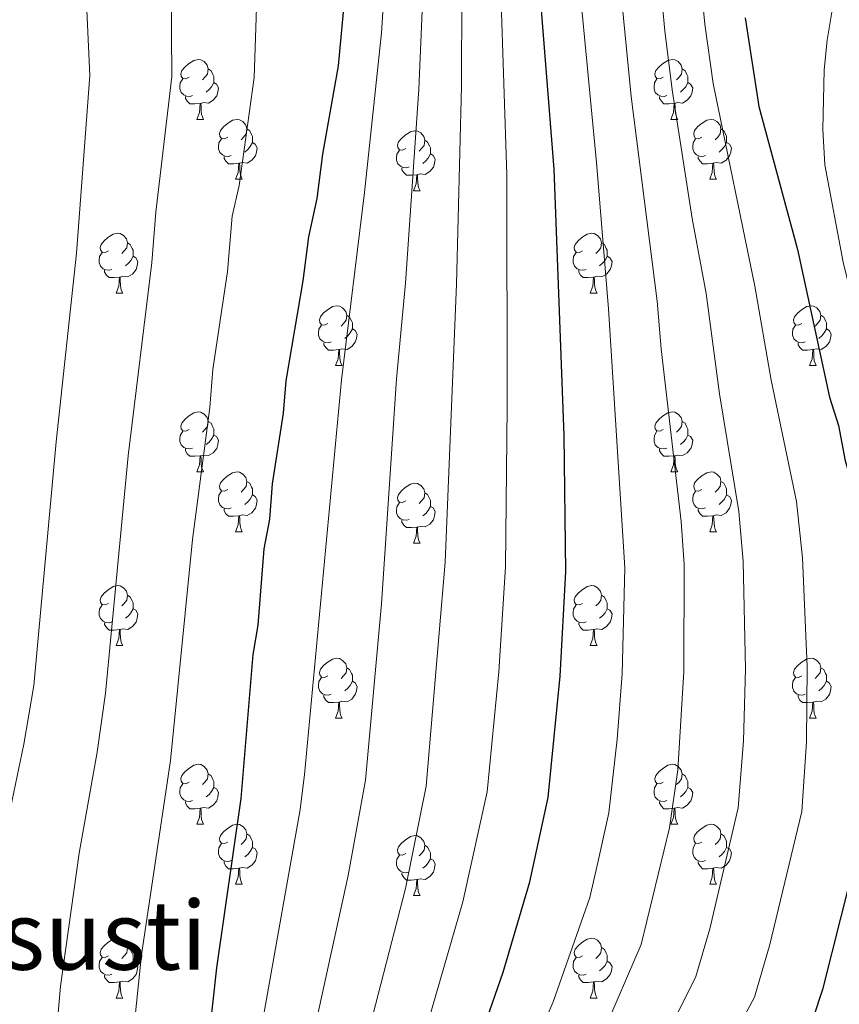
# Model space of a CAD drawing. Extents: x 595906 to 600404, y 765933 to 768967.
# Drawn here: x 597874 to 598012, y 767268 to 767433 of the extents above; entities that cross this region are included whole.
import ezdxf
from ezdxf.enums import TextEntityAlignment as Align

# ---------------------------------------------------------------- set-up
doc = ezdxf.new("R2010")
doc.units = 0
doc.header["$MEASUREMENT"] = 0
for name, color, linetype in [('Nivel 36', 7, 'Continuous'), ('Nivel 4', 7, 'Continuous'), ('Nivel 45', 7, 'Continuous'), ('Nivel 5', 7, 'Continuous'), ('Nivel 61', 7, 'Continuous'), ('Nivel 63', 7, 'Continuous')]:
    doc.layers.add(name, color=color, linetype=linetype)
doc.styles.add('Style-times', font='times.shx', dxfattribs={"bigfont": 'timesbig.shx'})

msp = doc.modelspace()

# ---------------------------------------------------------------- linework, layer by layer
at = {"layer": 'Nivel 36', "color": 92, "linetype": 'Continuous', "lineweight": 0, "flags": 128}
for points in [[(597902.784, 767423.635), (597902.254, 767423.37), (597901.724, 767423.425), (597901.459, 767423.795), (597901.404, 767424.22), (597901.564, 767424.74), (597902.044, 767425.335), (597902.679, 767425.865), (597903.579, 767426.45), (597904.324, 767426.61), (597904.749, 767426.555), (597905.279, 767426.24), (597905.809, 767425.655), (597905.969, 767425.015), (597905.859, 767424.165), (597905.434, 767423.635), (597905.014, 767423.21)], [(597982.111, 767423.635), (597981.581, 767423.37), (597981.051, 767423.425), (597980.786, 767423.795), (597980.731, 767424.22), (597980.891, 767424.74), (597981.371, 767425.335), (597982.006, 767425.865), (597982.906, 767426.45), (597983.651, 767426.61), (597984.076, 767426.555), (597984.606, 767426.24), (597985.136, 767425.655), (597985.296, 767425.015), (597985.186, 767424.165), (597984.761, 767423.635), (597984.341, 767423.21)], [(597905.969, 767425.015), (597906.444, 767424.7), (597906.759, 767424.06), (597906.919, 767423.74), (597906.919, 767423.16), (597906.919, 767422.735), (597906.549, 767422.045), (597906.129, 767421.565), (597905.649, 767421.145)], [(597985.296, 767425.015), (597985.771, 767424.7), (597986.086, 767424.06), (597986.246, 767423.74), (597986.246, 767423.16), (597986.246, 767422.735), (597985.876, 767422.045), (597985.456, 767421.565), (597984.976, 767421.145)], [(597903.369, 767420.555), (597902.944, 767420.395), (597902.359, 767420.455), (597901.884, 767420.665), (597901.459, 767421.09), (597901.244, 767421.675), (597901.244, 767422.095), (597901.299, 767422.68), (597901.724, 767423.37)], [(597906.919, 767422.735), (597907.374, 767422.485), (597907.719, 767421.87), (597907.609, 767421.145), (597907.399, 767420.505), (597906.814, 767419.765), (597906.019, 767419.285), (597905.169, 767419.39), (597904.739, 767419.26)], [(597982.696, 767420.555), (597982.271, 767420.395), (597981.686, 767420.455), (597981.211, 767420.665), (597980.786, 767421.09), (597980.571, 767421.675), (597980.571, 767422.095), (597980.626, 767422.68), (597981.051, 767423.37)], [(597986.246, 767422.735), (597986.701, 767422.485), (597987.046, 767421.87), (597986.936, 767421.145), (597986.726, 767420.505), (597986.141, 767419.765), (597985.346, 767419.285), (597984.496, 767419.39), (597984.066, 767419.26)], [(597904.629, 767419.26), (597903.739, 767419.175), (597902.894, 767419.175), (597902.469, 767419.605), (597902.149, 767420.08), (597902.149, 767420.395)], [(597983.956, 767419.26), (597983.066, 767419.175), (597982.221, 767419.175), (597981.796, 767419.605), (597981.476, 767420.08), (597981.476, 767420.395)], [(597904.084, 767416.575), (597904.519, 767417.735), (597904.629, 767419.26), (597904.739, 767419.26), (597904.774, 767418.675), (597904.809, 767417.99), (597904.879, 767417.375), (597904.994, 767416.975), (597905.209, 767416.575)], [(597983.411, 767416.575), (597983.846, 767417.735), (597983.956, 767419.26), (597984.066, 767419.26), (597984.101, 767418.675), (597984.136, 767417.99), (597984.206, 767417.375), (597984.321, 767416.975), (597984.536, 767416.575)], [(597904.084, 767416.575), (597905.209, 767416.575)], [(597909.259, 767413.6), (597908.729, 767413.335), (597908.199, 767413.39), (597907.934, 767413.76), (597907.879, 767414.185), (597908.039, 767414.705), (597908.519, 767415.3), (597909.154, 767415.83), (597910.054, 767416.415), (597910.799, 767416.575), (597911.224, 767416.52), (597911.754, 767416.205), (597912.284, 767415.62), (597912.444, 767414.98), (597912.334, 767414.13), (597911.909, 767413.6), (597911.489, 767413.175)], [(597983.411, 767416.575), (597984.536, 767416.575)], [(597988.586, 767413.6), (597988.056, 767413.335), (597987.526, 767413.39), (597987.261, 767413.76), (597987.206, 767414.185), (597987.366, 767414.705), (597987.846, 767415.3), (597988.481, 767415.83), (597989.381, 767416.415), (597990.126, 767416.575), (597990.551, 767416.52), (597991.081, 767416.205), (597991.611, 767415.62), (597991.771, 767414.98), (597991.661, 767414.13), (597991.236, 767413.6), (597990.816, 767413.175)], [(597912.444, 767414.98), (597912.919, 767414.665), (597913.234, 767414.025), (597913.394, 767413.705), (597913.394, 767413.125), (597913.394, 767412.7), (597913.024, 767412.01), (597912.604, 767411.53), (597912.124, 767411.11)], [(597939.031, 767411.695), (597938.501, 767411.43), (597937.971, 767411.485), (597937.706, 767411.855), (597937.651, 767412.28), (597937.811, 767412.8), (597938.291, 767413.395), (597938.926, 767413.925), (597939.826, 767414.51), (597940.571, 767414.67), (597940.996, 767414.615), (597941.526, 767414.3), (597942.056, 767413.715), (597942.216, 767413.075), (597942.106, 767412.225), (597941.681, 767411.695), (597941.261, 767411.27)], [(597991.771, 767414.98), (597992.246, 767414.665), (597992.561, 767414.025), (597992.721, 767413.705), (597992.721, 767413.125), (597992.721, 767412.7), (597992.351, 767412.01), (597991.931, 767411.53), (597991.451, 767411.11)], [(597909.844, 767410.52), (597909.419, 767410.36), (597908.834, 767410.42), (597908.359, 767410.63), (597907.934, 767411.055), (597907.719, 767411.64), (597907.719, 767412.06), (597907.774, 767412.645), (597908.199, 767413.335)], [(597913.394, 767412.7), (597913.849, 767412.45), (597914.194, 767411.835), (597914.084, 767411.11), (597913.874, 767410.47), (597913.289, 767409.73), (597912.494, 767409.25), (597911.644, 767409.355), (597911.214, 767409.225)], [(597942.216, 767413.075), (597942.691, 767412.76), (597943.006, 767412.12), (597943.166, 767411.8), (597943.166, 767411.22), (597943.166, 767410.795), (597942.796, 767410.105), (597942.376, 767409.625), (597941.896, 767409.205)], [(597989.171, 767410.52), (597988.746, 767410.36), (597988.161, 767410.42), (597987.686, 767410.63), (597987.261, 767411.055), (597987.046, 767411.64), (597987.046, 767412.06), (597987.101, 767412.645), (597987.526, 767413.335)], [(597992.721, 767412.7), (597993.176, 767412.45), (597993.521, 767411.835), (597993.411, 767411.11), (597993.201, 767410.47), (597992.616, 767409.73), (597991.821, 767409.25), (597990.971, 767409.355), (597990.541, 767409.225)], [(597939.616, 767408.615), (597939.191, 767408.455), (597938.606, 767408.515), (597938.131, 767408.725), (597937.706, 767409.15), (597937.491, 767409.735), (597937.491, 767410.155), (597937.546, 767410.74), (597937.971, 767411.43)], [(597943.166, 767410.795), (597943.621, 767410.545), (597943.966, 767409.93), (597943.856, 767409.205), (597943.646, 767408.565), (597943.061, 767407.825), (597942.266, 767407.345), (597941.416, 767407.45), (597940.986, 767407.32)], [(597911.104, 767409.225), (597910.214, 767409.14), (597909.369, 767409.14), (597908.944, 767409.57), (597908.624, 767410.045), (597908.624, 767410.36)], [(597910.559, 767406.54), (597910.994, 767407.7), (597911.104, 767409.225), (597911.214, 767409.225), (597911.249, 767408.64), (597911.284, 767407.955), (597911.354, 767407.34), (597911.469, 767406.94), (597911.684, 767406.54)], [(597990.431, 767409.225), (597989.541, 767409.14), (597988.696, 767409.14), (597988.271, 767409.57), (597987.951, 767410.045), (597987.951, 767410.36)], [(597989.886, 767406.54), (597990.321, 767407.7), (597990.431, 767409.225), (597990.541, 767409.225), (597990.576, 767408.64), (597990.611, 767407.955), (597990.681, 767407.34), (597990.796, 767406.94), (597991.011, 767406.54)], [(597940.876, 767407.32), (597939.986, 767407.235), (597939.141, 767407.235), (597938.716, 767407.665), (597938.396, 767408.14), (597938.396, 767408.455)], [(597940.331, 767404.635), (597940.766, 767405.795), (597940.876, 767407.32), (597940.986, 767407.32), (597941.021, 767406.735), (597941.056, 767406.05), (597941.126, 767405.435), (597941.241, 767405.035), (597941.456, 767404.635)], [(597910.559, 767406.54), (597911.684, 767406.54)], [(597989.886, 767406.54), (597991.011, 767406.54)], [(597940.331, 767404.635), (597941.456, 767404.635)], [(597889.281, 767394.552), (597888.751, 767394.287), (597888.221, 767394.342), (597887.956, 767394.712), (597887.901, 767395.137), (597888.061, 767395.657), (597888.541, 767396.252), (597889.176, 767396.782), (597890.076, 767397.367), (597890.821, 767397.527), (597891.246, 767397.472), (597891.776, 767397.157), (597892.306, 767396.572), (597892.466, 767395.932), (597892.356, 767395.082), (597891.931, 767394.552), (597891.511, 767394.127)], [(597968.608, 767394.552), (597968.078, 767394.287), (597967.548, 767394.342), (597967.283, 767394.712), (597967.228, 767395.137), (597967.388, 767395.657), (597967.868, 767396.252), (597968.503, 767396.782), (597969.403, 767397.367), (597970.148, 767397.527), (597970.573, 767397.472), (597971.103, 767397.157), (597971.633, 767396.572), (597971.793, 767395.932), (597971.683, 767395.082), (597971.258, 767394.552), (597970.838, 767394.127)], [(597892.466, 767395.932), (597892.941, 767395.617), (597893.256, 767394.977), (597893.416, 767394.657), (597893.416, 767394.077), (597893.416, 767393.652), (597893.046, 767392.962), (597892.626, 767392.482), (597892.146, 767392.062)], [(597971.793, 767395.932), (597972.268, 767395.617), (597972.583, 767394.977), (597972.743, 767394.657), (597972.743, 767394.077), (597972.743, 767393.652), (597972.373, 767392.962), (597971.953, 767392.482), (597971.473, 767392.062)], [(597889.866, 767391.472), (597889.441, 767391.312), (597888.856, 767391.372), (597888.381, 767391.582), (597887.956, 767392.007), (597887.741, 767392.592), (597887.741, 767393.012), (597887.796, 767393.597), (597888.221, 767394.287)], [(597969.193, 767391.472), (597968.768, 767391.312), (597968.183, 767391.372), (597967.708, 767391.582), (597967.283, 767392.007), (597967.068, 767392.592), (597967.068, 767393.012), (597967.123, 767393.597), (597967.548, 767394.287)], [(597893.416, 767393.652), (597893.871, 767393.402), (597894.216, 767392.787), (597894.106, 767392.062), (597893.896, 767391.422), (597893.311, 767390.682), (597892.516, 767390.202), (597891.666, 767390.307), (597891.236, 767390.177)], [(597972.743, 767393.652), (597973.198, 767393.402), (597973.543, 767392.787), (597973.433, 767392.062), (597973.223, 767391.422), (597972.638, 767390.682), (597971.843, 767390.202), (597970.993, 767390.307), (597970.563, 767390.177)], [(597891.126, 767390.177), (597890.236, 767390.092), (597889.391, 767390.092), (597888.966, 767390.522), (597888.646, 767390.997), (597888.646, 767391.312)], [(597970.453, 767390.177), (597969.563, 767390.092), (597968.718, 767390.092), (597968.293, 767390.522), (597967.973, 767390.997), (597967.973, 767391.312)], [(597890.581, 767387.492), (597891.016, 767388.652), (597891.126, 767390.177), (597891.236, 767390.177), (597891.271, 767389.592), (597891.306, 767388.907), (597891.376, 767388.292), (597891.491, 767387.892), (597891.706, 767387.492)], [(597969.908, 767387.492), (597970.343, 767388.652), (597970.453, 767390.177), (597970.563, 767390.177), (597970.598, 767389.592), (597970.633, 767388.907), (597970.703, 767388.292), (597970.818, 767387.892), (597971.033, 767387.492)], [(597890.581, 767387.492), (597891.706, 767387.492)], [(597969.908, 767387.492), (597971.033, 767387.492)], [(597925.972, 767382.412), (597925.442, 767382.147), (597924.912, 767382.202), (597924.647, 767382.572), (597924.592, 767382.997), (597924.752, 767383.517), (597925.232, 767384.112), (597925.867, 767384.642), (597926.767, 767385.227), (597927.512, 767385.387), (597927.937, 767385.332), (597928.467, 767385.017), (597928.997, 767384.432), (597929.157, 767383.792), (597929.047, 767382.942), (597928.622, 767382.412), (597928.202, 767381.987)], [(598005.299, 767382.412), (598004.769, 767382.147), (598004.239, 767382.202), (598003.974, 767382.572), (598003.919, 767382.997), (598004.079, 767383.517), (598004.559, 767384.112), (598005.194, 767384.642), (598006.094, 767385.227), (598006.839, 767385.387), (598007.264, 767385.332), (598007.794, 767385.017), (598008.324, 767384.432), (598008.484, 767383.792), (598008.374, 767382.942), (598007.949, 767382.412), (598007.529, 767381.987)], [(597929.157, 767383.792), (597929.632, 767383.477), (597929.947, 767382.837), (597930.107, 767382.517), (597930.107, 767381.937), (597930.107, 767381.512), (597929.737, 767380.822), (597929.317, 767380.342), (597928.837, 767379.922)], [(598008.484, 767383.792), (598008.959, 767383.477), (598009.274, 767382.837), (598009.434, 767382.517), (598009.434, 767381.937), (598009.434, 767381.512), (598009.064, 767380.822), (598008.644, 767380.342), (598008.164, 767379.922)], [(597926.557, 767379.332), (597926.132, 767379.172), (597925.547, 767379.232), (597925.072, 767379.442), (597924.647, 767379.867), (597924.432, 767380.452), (597924.432, 767380.872), (597924.487, 767381.457), (597924.912, 767382.147)], [(597930.107, 767381.512), (597930.562, 767381.262), (597930.907, 767380.647), (597930.797, 767379.922), (597930.587, 767379.282), (597930.002, 767378.542), (597929.207, 767378.062), (597928.357, 767378.167), (597927.927, 767378.037)], [(598005.884, 767379.332), (598005.459, 767379.172), (598004.874, 767379.232), (598004.399, 767379.442), (598003.974, 767379.867), (598003.759, 767380.452), (598003.759, 767380.872), (598003.814, 767381.457), (598004.239, 767382.147)], [(598009.434, 767381.512), (598009.889, 767381.262), (598010.234, 767380.647), (598010.124, 767379.922), (598009.914, 767379.282), (598009.329, 767378.542), (598008.534, 767378.062), (598007.684, 767378.167), (598007.254, 767378.037)], [(597927.817, 767378.037), (597926.927, 767377.952), (597926.082, 767377.952), (597925.657, 767378.382), (597925.337, 767378.857), (597925.337, 767379.172)], [(597927.272, 767375.352), (597927.707, 767376.512), (597927.817, 767378.037), (597927.927, 767378.037), (597927.962, 767377.452), (597927.997, 767376.767), (597928.067, 767376.152), (597928.182, 767375.752), (597928.397, 767375.352)], [(598007.144, 767378.037), (598006.254, 767377.952), (598005.409, 767377.952), (598004.984, 767378.382), (598004.664, 767378.857), (598004.664, 767379.172)], [(598006.599, 767375.352), (598007.034, 767376.512), (598007.144, 767378.037), (598007.254, 767378.037), (598007.289, 767377.452), (598007.324, 767376.767), (598007.394, 767376.152), (598007.509, 767375.752), (598007.724, 767375.352)], [(597927.272, 767375.352), (597928.397, 767375.352)], [(598006.599, 767375.352), (598007.724, 767375.352)], [(597902.784, 767364.643), (597902.254, 767364.378), (597901.724, 767364.433), (597901.459, 767364.803), (597901.404, 767365.228), (597901.564, 767365.748), (597902.044, 767366.343), (597902.679, 767366.873), (597903.579, 767367.458), (597904.324, 767367.618), (597904.749, 767367.563), (597905.279, 767367.248), (597905.809, 767366.663), (597905.969, 767366.023), (597905.859, 767365.173), (597905.434, 767364.643), (597905.014, 767364.218)], [(597905.969, 767366.023), (597906.444, 767365.708), (597906.759, 767365.068), (597906.919, 767364.748), (597906.919, 767364.168), (597906.919, 767363.743), (597906.549, 767363.053), (597906.129, 767362.573), (597905.649, 767362.153)], [(597982.111, 767364.643), (597981.581, 767364.378), (597981.051, 767364.433), (597980.786, 767364.803), (597980.731, 767365.228), (597980.891, 767365.748), (597981.371, 767366.343), (597982.006, 767366.873), (597982.906, 767367.458), (597983.651, 767367.618), (597984.076, 767367.563), (597984.606, 767367.248), (597985.136, 767366.663), (597985.296, 767366.023), (597985.186, 767365.173), (597984.761, 767364.643), (597984.341, 767364.218)], [(597985.296, 767366.023), (597985.771, 767365.708), (597986.086, 767365.068), (597986.246, 767364.748), (597986.246, 767364.168), (597986.246, 767363.743), (597985.876, 767363.053), (597985.456, 767362.573), (597984.976, 767362.153)], [(597903.369, 767361.563), (597902.944, 767361.403), (597902.359, 767361.463), (597901.884, 767361.673), (597901.459, 767362.098), (597901.244, 767362.683), (597901.244, 767363.103), (597901.299, 767363.688), (597901.724, 767364.378)], [(597982.696, 767361.563), (597982.271, 767361.403), (597981.686, 767361.463), (597981.211, 767361.673), (597980.786, 767362.098), (597980.571, 767362.683), (597980.571, 767363.103), (597980.626, 767363.688), (597981.051, 767364.378)], [(597906.919, 767363.743), (597907.374, 767363.493), (597907.719, 767362.878), (597907.609, 767362.153), (597907.399, 767361.513), (597906.814, 767360.773), (597906.019, 767360.293), (597905.169, 767360.398), (597904.739, 767360.268)], [(597986.246, 767363.743), (597986.701, 767363.493), (597987.046, 767362.878), (597986.936, 767362.153), (597986.726, 767361.513), (597986.141, 767360.773), (597985.346, 767360.293), (597984.496, 767360.398), (597984.066, 767360.268)], [(597904.629, 767360.268), (597903.739, 767360.183), (597902.894, 767360.183), (597902.469, 767360.613), (597902.149, 767361.088), (597902.149, 767361.403)], [(597983.956, 767360.268), (597983.066, 767360.183), (597982.221, 767360.183), (597981.796, 767360.613), (597981.476, 767361.088), (597981.476, 767361.403)], [(597904.084, 767357.583), (597904.519, 767358.743), (597904.629, 767360.268), (597904.739, 767360.268), (597904.774, 767359.683), (597904.809, 767358.998), (597904.879, 767358.383), (597904.994, 767357.983), (597905.209, 767357.583)], [(597983.411, 767357.583), (597983.846, 767358.743), (597983.956, 767360.268), (597984.066, 767360.268), (597984.101, 767359.683), (597984.136, 767358.998), (597984.206, 767358.383), (597984.321, 767357.983), (597984.536, 767357.583)], [(597904.084, 767357.583), (597905.209, 767357.583)], [(597909.259, 767354.608), (597908.729, 767354.343), (597908.199, 767354.398), (597907.934, 767354.768), (597907.879, 767355.193), (597908.039, 767355.713), (597908.519, 767356.308), (597909.154, 767356.838), (597910.054, 767357.423), (597910.799, 767357.583), (597911.224, 767357.528), (597911.754, 767357.213), (597912.284, 767356.628), (597912.444, 767355.988), (597912.334, 767355.138), (597911.909, 767354.608), (597911.489, 767354.183)], [(597983.411, 767357.583), (597984.536, 767357.583)], [(597988.586, 767354.608), (597988.056, 767354.343), (597987.526, 767354.398), (597987.261, 767354.768), (597987.206, 767355.193), (597987.366, 767355.713), (597987.846, 767356.308), (597988.481, 767356.838), (597989.381, 767357.423), (597990.126, 767357.583), (597990.551, 767357.528), (597991.081, 767357.213), (597991.611, 767356.628), (597991.771, 767355.988), (597991.661, 767355.138), (597991.236, 767354.608), (597990.816, 767354.183)], [(597912.444, 767355.988), (597912.919, 767355.673), (597913.234, 767355.033), (597913.394, 767354.713), (597913.394, 767354.133), (597913.394, 767353.708), (597913.024, 767353.018), (597912.604, 767352.538), (597912.124, 767352.118)], [(597939.031, 767352.703), (597938.501, 767352.438), (597937.971, 767352.493), (597937.706, 767352.863), (597937.651, 767353.288), (597937.811, 767353.808), (597938.291, 767354.403), (597938.926, 767354.933), (597939.826, 767355.518), (597940.571, 767355.678), (597940.996, 767355.623), (597941.526, 767355.308), (597942.056, 767354.723), (597942.216, 767354.083), (597942.106, 767353.233), (597941.681, 767352.703), (597941.261, 767352.278)], [(597991.771, 767355.988), (597992.246, 767355.673), (597992.561, 767355.033), (597992.721, 767354.713), (597992.721, 767354.133), (597992.721, 767353.708), (597992.351, 767353.018), (597991.931, 767352.538), (597991.451, 767352.118)], [(597909.844, 767351.528), (597909.419, 767351.368), (597908.834, 767351.428), (597908.359, 767351.638), (597907.934, 767352.063), (597907.719, 767352.648), (597907.719, 767353.068), (597907.774, 767353.653), (597908.199, 767354.343)], [(597913.394, 767353.708), (597913.849, 767353.458), (597914.194, 767352.843), (597914.084, 767352.118), (597913.874, 767351.478), (597913.289, 767350.738), (597912.494, 767350.258), (597911.644, 767350.363), (597911.214, 767350.233)], [(597942.216, 767354.083), (597942.691, 767353.768), (597943.006, 767353.128), (597943.166, 767352.808), (597943.166, 767352.228), (597943.166, 767351.803), (597942.796, 767351.113), (597942.376, 767350.633), (597941.896, 767350.213)], [(597989.171, 767351.528), (597988.746, 767351.368), (597988.161, 767351.428), (597987.686, 767351.638), (597987.261, 767352.063), (597987.046, 767352.648), (597987.046, 767353.068), (597987.101, 767353.653), (597987.526, 767354.343)], [(597992.721, 767353.708), (597993.176, 767353.458), (597993.521, 767352.843), (597993.411, 767352.118), (597993.201, 767351.478), (597992.616, 767350.738), (597991.821, 767350.258), (597990.971, 767350.363), (597990.541, 767350.233)], [(597911.104, 767350.233), (597910.214, 767350.148), (597909.369, 767350.148), (597908.944, 767350.578), (597908.624, 767351.053), (597908.624, 767351.368)], [(597939.616, 767349.623), (597939.191, 767349.463), (597938.606, 767349.523), (597938.131, 767349.733), (597937.706, 767350.158), (597937.491, 767350.743), (597937.491, 767351.163), (597937.546, 767351.748), (597937.971, 767352.438)], [(597943.166, 767351.803), (597943.621, 767351.553), (597943.966, 767350.938), (597943.856, 767350.213), (597943.646, 767349.573), (597943.061, 767348.833), (597942.266, 767348.353), (597941.416, 767348.458), (597940.986, 767348.328)], [(597990.431, 767350.233), (597989.541, 767350.148), (597988.696, 767350.148), (597988.271, 767350.578), (597987.951, 767351.053), (597987.951, 767351.368)], [(597910.559, 767347.548), (597910.994, 767348.708), (597911.104, 767350.233), (597911.214, 767350.233), (597911.249, 767349.648), (597911.284, 767348.963), (597911.354, 767348.348), (597911.469, 767347.948), (597911.684, 767347.548)], [(597989.886, 767347.548), (597990.321, 767348.708), (597990.431, 767350.233), (597990.541, 767350.233), (597990.576, 767349.648), (597990.611, 767348.963), (597990.681, 767348.348), (597990.796, 767347.948), (597991.011, 767347.548)], [(597940.876, 767348.328), (597939.986, 767348.243), (597939.141, 767348.243), (597938.716, 767348.673), (597938.396, 767349.148), (597938.396, 767349.463)], [(597940.331, 767345.643), (597940.766, 767346.803), (597940.876, 767348.328), (597940.986, 767348.328), (597941.021, 767347.743), (597941.056, 767347.058), (597941.126, 767346.443), (597941.241, 767346.043), (597941.456, 767345.643)], [(597910.559, 767347.548), (597911.684, 767347.548)], [(597989.886, 767347.548), (597991.011, 767347.548)], [(597940.331, 767345.643), (597941.456, 767345.643)], [(597889.281, 767335.56), (597888.751, 767335.295), (597888.221, 767335.35), (597887.956, 767335.72), (597887.901, 767336.145), (597888.061, 767336.665), (597888.541, 767337.26), (597889.176, 767337.79), (597890.076, 767338.375), (597890.821, 767338.535), (597891.246, 767338.48), (597891.776, 767338.165), (597892.306, 767337.58), (597892.466, 767336.94), (597892.356, 767336.09), (597891.931, 767335.56), (597891.511, 767335.135)], [(597968.608, 767335.56), (597968.078, 767335.295), (597967.548, 767335.35), (597967.283, 767335.72), (597967.228, 767336.145), (597967.388, 767336.665), (597967.868, 767337.26), (597968.503, 767337.79), (597969.403, 767338.375), (597970.148, 767338.535), (597970.573, 767338.48), (597971.103, 767338.165), (597971.633, 767337.58), (597971.793, 767336.94), (597971.683, 767336.09), (597971.258, 767335.56), (597970.838, 767335.135)], [(597892.466, 767336.94), (597892.941, 767336.625), (597893.256, 767335.985), (597893.416, 767335.665), (597893.416, 767335.085), (597893.416, 767334.66), (597893.046, 767333.97), (597892.626, 767333.49), (597892.146, 767333.07)], [(597971.793, 767336.94), (597972.268, 767336.625), (597972.583, 767335.985), (597972.743, 767335.665), (597972.743, 767335.085), (597972.743, 767334.66), (597972.373, 767333.97), (597971.953, 767333.49), (597971.473, 767333.07)], [(597889.866, 767332.48), (597889.441, 767332.32), (597888.856, 767332.38), (597888.381, 767332.59), (597887.956, 767333.015), (597887.741, 767333.6), (597887.741, 767334.02), (597887.796, 767334.605), (597888.221, 767335.295)], [(597969.193, 767332.48), (597968.768, 767332.32), (597968.183, 767332.38), (597967.708, 767332.59), (597967.283, 767333.015), (597967.068, 767333.6), (597967.068, 767334.02), (597967.123, 767334.605), (597967.548, 767335.295)], [(597893.416, 767334.66), (597893.871, 767334.41), (597894.216, 767333.795), (597894.106, 767333.07), (597893.896, 767332.43), (597893.311, 767331.69), (597892.516, 767331.21), (597891.666, 767331.315), (597891.236, 767331.185)], [(597972.743, 767334.66), (597973.198, 767334.41), (597973.543, 767333.795), (597973.433, 767333.07), (597973.223, 767332.43), (597972.638, 767331.69), (597971.843, 767331.21), (597970.993, 767331.315), (597970.563, 767331.185)], [(597891.126, 767331.185), (597890.236, 767331.1), (597889.391, 767331.1), (597888.966, 767331.53), (597888.646, 767332.005), (597888.646, 767332.32)], [(597970.453, 767331.185), (597969.563, 767331.1), (597968.718, 767331.1), (597968.293, 767331.53), (597967.973, 767332.005), (597967.973, 767332.32)], [(597890.581, 767328.5), (597891.016, 767329.66), (597891.126, 767331.185), (597891.236, 767331.185), (597891.271, 767330.6), (597891.306, 767329.915), (597891.376, 767329.3), (597891.491, 767328.9), (597891.706, 767328.5)], [(597969.908, 767328.5), (597970.343, 767329.66), (597970.453, 767331.185), (597970.563, 767331.185), (597970.598, 767330.6), (597970.633, 767329.915), (597970.703, 767329.3), (597970.818, 767328.9), (597971.033, 767328.5)], [(597890.581, 767328.5), (597891.706, 767328.5)], [(597969.908, 767328.5), (597971.033, 767328.5)], [(597925.972, 767323.42), (597925.442, 767323.155), (597924.912, 767323.21), (597924.647, 767323.58), (597924.592, 767324.005), (597924.752, 767324.525), (597925.232, 767325.12), (597925.867, 767325.65), (597926.767, 767326.235), (597927.512, 767326.395), (597927.937, 767326.34), (597928.467, 767326.025), (597928.997, 767325.44), (597929.157, 767324.8), (597929.047, 767323.95), (597928.622, 767323.42), (597928.202, 767322.995)], [(598005.299, 767323.42), (598004.769, 767323.155), (598004.239, 767323.21), (598003.974, 767323.58), (598003.919, 767324.005), (598004.079, 767324.525), (598004.559, 767325.12), (598005.194, 767325.65), (598006.094, 767326.235), (598006.839, 767326.395), (598007.264, 767326.34), (598007.794, 767326.025), (598008.324, 767325.44), (598008.484, 767324.8), (598008.374, 767323.95), (598007.949, 767323.42), (598007.529, 767322.995)], [(597929.157, 767324.8), (597929.632, 767324.485), (597929.947, 767323.845), (597930.107, 767323.525), (597930.107, 767322.945), (597930.107, 767322.52), (597929.737, 767321.83), (597929.317, 767321.35), (597928.837, 767320.93)], [(598008.484, 767324.8), (598008.959, 767324.485), (598009.274, 767323.845), (598009.434, 767323.525), (598009.434, 767322.945), (598009.434, 767322.52), (598009.064, 767321.83), (598008.644, 767321.35), (598008.164, 767320.93)], [(597926.557, 767320.34), (597926.132, 767320.18), (597925.547, 767320.24), (597925.072, 767320.45), (597924.647, 767320.875), (597924.432, 767321.46), (597924.432, 767321.88), (597924.487, 767322.465), (597924.912, 767323.155)], [(597930.107, 767322.52), (597930.562, 767322.27), (597930.907, 767321.655), (597930.797, 767320.93), (597930.587, 767320.29), (597930.002, 767319.55), (597929.207, 767319.07), (597928.357, 767319.175), (597927.927, 767319.045)], [(598005.884, 767320.34), (598005.459, 767320.18), (598004.874, 767320.24), (598004.399, 767320.45), (598003.974, 767320.875), (598003.759, 767321.46), (598003.759, 767321.88), (598003.814, 767322.465), (598004.239, 767323.155)], [(598009.434, 767322.52), (598009.889, 767322.27), (598010.234, 767321.655), (598010.124, 767320.93), (598009.914, 767320.29), (598009.329, 767319.55), (598008.534, 767319.07), (598007.684, 767319.175), (598007.254, 767319.045)], [(597927.817, 767319.045), (597926.927, 767318.96), (597926.082, 767318.96), (597925.657, 767319.39), (597925.337, 767319.865), (597925.337, 767320.18)], [(598007.144, 767319.045), (598006.254, 767318.96), (598005.409, 767318.96), (598004.984, 767319.39), (598004.664, 767319.865), (598004.664, 767320.18)], [(597927.272, 767316.36), (597927.707, 767317.52), (597927.817, 767319.045), (597927.927, 767319.045), (597927.962, 767318.46), (597927.997, 767317.775), (597928.067, 767317.16), (597928.182, 767316.76), (597928.397, 767316.36)], [(598006.599, 767316.36), (598007.034, 767317.52), (598007.144, 767319.045), (598007.254, 767319.045), (598007.289, 767318.46), (598007.324, 767317.775), (598007.394, 767317.16), (598007.509, 767316.76), (598007.724, 767316.36)], [(597927.272, 767316.36), (597928.397, 767316.36)], [(598006.599, 767316.36), (598007.724, 767316.36)], [(597902.784, 767305.651), (597902.254, 767305.386), (597901.724, 767305.441), (597901.459, 767305.811), (597901.404, 767306.236), (597901.564, 767306.756), (597902.044, 767307.351), (597902.679, 767307.881), (597903.579, 767308.466), (597904.324, 767308.626), (597904.749, 767308.571), (597905.279, 767308.256), (597905.809, 767307.671), (597905.969, 767307.031), (597905.859, 767306.181), (597905.434, 767305.651), (597905.014, 767305.226)], [(597982.111, 767305.651), (597981.581, 767305.386), (597981.051, 767305.441), (597980.786, 767305.811), (597980.731, 767306.236), (597980.891, 767306.756), (597981.371, 767307.351), (597982.006, 767307.881), (597982.906, 767308.466), (597983.651, 767308.626), (597984.076, 767308.571), (597984.606, 767308.256), (597985.136, 767307.671), (597985.296, 767307.031), (597985.186, 767306.181), (597984.761, 767305.651), (597984.341, 767305.226)], [(597905.969, 767307.031), (597906.444, 767306.716), (597906.759, 767306.076), (597906.919, 767305.756), (597906.919, 767305.176), (597906.919, 767304.751), (597906.549, 767304.061), (597906.129, 767303.581), (597905.649, 767303.161)], [(597985.296, 767307.031), (597985.771, 767306.716), (597986.086, 767306.076), (597986.246, 767305.756), (597986.246, 767305.176), (597986.246, 767304.751), (597985.876, 767304.061), (597985.456, 767303.581), (597984.976, 767303.161)], [(597903.369, 767302.571), (597902.944, 767302.411), (597902.359, 767302.471), (597901.884, 767302.681), (597901.459, 767303.106), (597901.244, 767303.691), (597901.244, 767304.111), (597901.299, 767304.696), (597901.724, 767305.386)], [(597982.696, 767302.571), (597982.271, 767302.411), (597981.686, 767302.471), (597981.211, 767302.681), (597980.786, 767303.106), (597980.571, 767303.691), (597980.571, 767304.111), (597980.626, 767304.696), (597981.051, 767305.386)], [(597906.919, 767304.751), (597907.374, 767304.501), (597907.719, 767303.886), (597907.609, 767303.161), (597907.399, 767302.521), (597906.814, 767301.781), (597906.019, 767301.301), (597905.169, 767301.406), (597904.739, 767301.276)], [(597986.246, 767304.751), (597986.701, 767304.501), (597987.046, 767303.886), (597986.936, 767303.161), (597986.726, 767302.521), (597986.141, 767301.781), (597985.346, 767301.301), (597984.496, 767301.406), (597984.066, 767301.276)], [(597904.629, 767301.276), (597903.739, 767301.191), (597902.894, 767301.191), (597902.469, 767301.621), (597902.149, 767302.096), (597902.149, 767302.411)], [(597983.956, 767301.276), (597983.066, 767301.191), (597982.221, 767301.191), (597981.796, 767301.621), (597981.476, 767302.096), (597981.476, 767302.411)], [(597904.084, 767298.591), (597904.519, 767299.751), (597904.629, 767301.276), (597904.739, 767301.276), (597904.774, 767300.691), (597904.809, 767300.006), (597904.879, 767299.391), (597904.994, 767298.991), (597905.209, 767298.591)], [(597983.411, 767298.591), (597983.846, 767299.751), (597983.956, 767301.276), (597984.066, 767301.276), (597984.101, 767300.691), (597984.136, 767300.006), (597984.206, 767299.391), (597984.321, 767298.991), (597984.536, 767298.591)], [(597904.084, 767298.591), (597905.209, 767298.591)], [(597909.259, 767295.616), (597908.729, 767295.351), (597908.199, 767295.406), (597907.934, 767295.776), (597907.879, 767296.201), (597908.039, 767296.721), (597908.519, 767297.316), (597909.154, 767297.846), (597910.054, 767298.431), (597910.799, 767298.591), (597911.224, 767298.536), (597911.754, 767298.221), (597912.284, 767297.636), (597912.444, 767296.996), (597912.334, 767296.146), (597911.909, 767295.616), (597911.489, 767295.191)], [(597983.411, 767298.591), (597984.536, 767298.591)], [(597988.586, 767295.616), (597988.056, 767295.351), (597987.526, 767295.406), (597987.261, 767295.776), (597987.206, 767296.201), (597987.366, 767296.721), (597987.846, 767297.316), (597988.481, 767297.846), (597989.381, 767298.431), (597990.126, 767298.591), (597990.551, 767298.536), (597991.081, 767298.221), (597991.611, 767297.636), (597991.771, 767296.996), (597991.661, 767296.146), (597991.236, 767295.616), (597990.816, 767295.191)], [(597912.444, 767296.996), (597912.919, 767296.681), (597913.234, 767296.041), (597913.394, 767295.721), (597913.394, 767295.141), (597913.394, 767294.716), (597913.024, 767294.026), (597912.604, 767293.546), (597912.124, 767293.126)], [(597991.771, 767296.996), (597992.246, 767296.681), (597992.561, 767296.041), (597992.721, 767295.721), (597992.721, 767295.141), (597992.721, 767294.716), (597992.351, 767294.026), (597991.931, 767293.546), (597991.451, 767293.126)], [(597909.844, 767292.536), (597909.419, 767292.376), (597908.834, 767292.436), (597908.359, 767292.646), (597907.934, 767293.071), (597907.719, 767293.656), (597907.719, 767294.076), (597907.774, 767294.661), (597908.199, 767295.351)], [(597939.031, 767293.711), (597938.501, 767293.446), (597937.971, 767293.501), (597937.706, 767293.871), (597937.651, 767294.296), (597937.811, 767294.816), (597938.291, 767295.411), (597938.926, 767295.941), (597939.826, 767296.526), (597940.571, 767296.686), (597940.996, 767296.631), (597941.526, 767296.316), (597942.056, 767295.731), (597942.216, 767295.091), (597942.106, 767294.241), (597941.681, 767293.711), (597941.261, 767293.286)], [(597989.171, 767292.536), (597988.746, 767292.376), (597988.161, 767292.436), (597987.686, 767292.646), (597987.261, 767293.071), (597987.046, 767293.656), (597987.046, 767294.076), (597987.101, 767294.661), (597987.526, 767295.351)], [(597913.394, 767294.716), (597913.849, 767294.466), (597914.194, 767293.851), (597914.084, 767293.126), (597913.874, 767292.486), (597913.289, 767291.746), (597912.494, 767291.266), (597911.644, 767291.371), (597911.214, 767291.241)], [(597942.216, 767295.091), (597942.691, 767294.776), (597943.006, 767294.136), (597943.166, 767293.816), (597943.166, 767293.236), (597943.166, 767292.811), (597942.796, 767292.121), (597942.376, 767291.641), (597941.896, 767291.221)], [(597992.721, 767294.716), (597993.176, 767294.466), (597993.521, 767293.851), (597993.411, 767293.126), (597993.201, 767292.486), (597992.616, 767291.746), (597991.821, 767291.266), (597990.971, 767291.371), (597990.541, 767291.241)], [(597911.104, 767291.241), (597910.214, 767291.156), (597909.369, 767291.156), (597908.944, 767291.586), (597908.624, 767292.061), (597908.624, 767292.376)], [(597939.616, 767290.631), (597939.191, 767290.471), (597938.606, 767290.531), (597938.131, 767290.741), (597937.706, 767291.166), (597937.491, 767291.751), (597937.491, 767292.171), (597937.546, 767292.756), (597937.971, 767293.446)], [(597943.166, 767292.811), (597943.621, 767292.561), (597943.966, 767291.946), (597943.856, 767291.221), (597943.646, 767290.581), (597943.061, 767289.841), (597942.266, 767289.361), (597941.416, 767289.466), (597940.986, 767289.336)], [(597990.431, 767291.241), (597989.541, 767291.156), (597988.696, 767291.156), (597988.271, 767291.586), (597987.951, 767292.061), (597987.951, 767292.376)], [(597910.559, 767288.556), (597910.994, 767289.716), (597911.104, 767291.241), (597911.214, 767291.241), (597911.249, 767290.656), (597911.284, 767289.971), (597911.354, 767289.356), (597911.469, 767288.956), (597911.684, 767288.556)], [(597940.876, 767289.336), (597939.986, 767289.251), (597939.141, 767289.251), (597938.716, 767289.681), (597938.396, 767290.156), (597938.396, 767290.471)], [(597989.886, 767288.556), (597990.321, 767289.716), (597990.431, 767291.241), (597990.541, 767291.241), (597990.576, 767290.656), (597990.611, 767289.971), (597990.681, 767289.356), (597990.796, 767288.956), (597991.011, 767288.556)], [(597910.559, 767288.556), (597911.684, 767288.556)], [(597940.331, 767286.651), (597940.766, 767287.811), (597940.876, 767289.336), (597940.986, 767289.336), (597941.021, 767288.751), (597941.056, 767288.066), (597941.126, 767287.451), (597941.241, 767287.051), (597941.456, 767286.651)], [(597989.886, 767288.556), (597991.011, 767288.556)], [(597940.331, 767286.651), (597941.456, 767286.651)], [(597889.281, 767276.568), (597888.751, 767276.303), (597888.221, 767276.358), (597887.956, 767276.728), (597887.901, 767277.153), (597888.061, 767277.673), (597888.541, 767278.268), (597889.176, 767278.798), (597890.076, 767279.383), (597890.821, 767279.543), (597891.246, 767279.488), (597891.776, 767279.173), (597892.306, 767278.588), (597892.466, 767277.948), (597892.356, 767277.098), (597891.931, 767276.568), (597891.511, 767276.143)], [(597968.608, 767276.568), (597968.078, 767276.303), (597967.548, 767276.358), (597967.283, 767276.728), (597967.228, 767277.153), (597967.388, 767277.673), (597967.868, 767278.268), (597968.503, 767278.798), (597969.403, 767279.383), (597970.148, 767279.543), (597970.573, 767279.488), (597971.103, 767279.173), (597971.633, 767278.588), (597971.793, 767277.948), (597971.683, 767277.098), (597971.258, 767276.568), (597970.838, 767276.143)], [(597892.466, 767277.948), (597892.941, 767277.633), (597893.256, 767276.993), (597893.416, 767276.673), (597893.416, 767276.093), (597893.416, 767275.668), (597893.046, 767274.978), (597892.626, 767274.498), (597892.146, 767274.078)], [(597971.793, 767277.948), (597972.268, 767277.633), (597972.583, 767276.993), (597972.743, 767276.673), (597972.743, 767276.093), (597972.743, 767275.668), (597972.373, 767274.978), (597971.953, 767274.498), (597971.473, 767274.078)], [(597889.866, 767273.488), (597889.441, 767273.328), (597888.856, 767273.388), (597888.381, 767273.598), (597887.956, 767274.023), (597887.741, 767274.608), (597887.741, 767275.028), (597887.796, 767275.613), (597888.221, 767276.303)], [(597893.416, 767275.668), (597893.871, 767275.418), (597894.216, 767274.803), (597894.106, 767274.078), (597893.896, 767273.438), (597893.311, 767272.698), (597892.516, 767272.218), (597891.666, 767272.323), (597891.236, 767272.193)], [(597969.193, 767273.488), (597968.768, 767273.328), (597968.183, 767273.388), (597967.708, 767273.598), (597967.283, 767274.023), (597967.068, 767274.608), (597967.068, 767275.028), (597967.123, 767275.613), (597967.548, 767276.303)], [(597972.743, 767275.668), (597973.198, 767275.418), (597973.543, 767274.803), (597973.433, 767274.078), (597973.223, 767273.438), (597972.638, 767272.698), (597971.843, 767272.218), (597970.993, 767272.323), (597970.563, 767272.193)], [(597891.126, 767272.193), (597890.236, 767272.108), (597889.391, 767272.108), (597888.966, 767272.538), (597888.646, 767273.013), (597888.646, 767273.328)], [(597890.581, 767269.508), (597891.016, 767270.668), (597891.126, 767272.193), (597891.236, 767272.193), (597891.271, 767271.608), (597891.306, 767270.923), (597891.376, 767270.308), (597891.491, 767269.908), (597891.706, 767269.508)], [(597970.453, 767272.193), (597969.563, 767272.108), (597968.718, 767272.108), (597968.293, 767272.538), (597967.973, 767273.013), (597967.973, 767273.328)], [(597969.908, 767269.508), (597970.343, 767270.668), (597970.453, 767272.193), (597970.563, 767272.193), (597970.598, 767271.608), (597970.633, 767270.923), (597970.703, 767270.308), (597970.818, 767269.908), (597971.033, 767269.508)], [(597890.581, 767269.508), (597891.706, 767269.508)], [(597969.908, 767269.508), (597971.033, 767269.508)]]:
    msp.add_lwpolyline(points, dxfattribs=at)
at = {"layer": 'Nivel 4', "color": 25, "linetype": 'Continuous', "lineweight": 30, "flags": 128}
for points, elevation in [([(597947.355, 767250.889), (597955.308, 767273.848), (597959.78, 767288.944), (597962.831, 767303.061), (597964.888, 767323.374), (597965.812, 767340.92), (597965.558, 767363.64), (597963.862, 767408.247), (597961.069, 767443.312)], 925), ([(597906.762, 767180.305), (597905.451, 767185.131), (597903.18, 767197.992), (597902.967, 767225.546), (597904.706, 767249.729), (597907.415, 767274.583), (597911.494, 767302.888), (597913.498, 767326.991), (597914.328, 767331.923), (597915.329, 767344.72), (597916.275, 767349.648), (597916.721, 767355.556), (597918.598, 767367.38), (597919.048, 767372.796), (597921.871, 767389.548), (597922.798, 767396.936), (597924.224, 767403.344), (597925.151, 767410.732), (597927.803, 767425.526), (597928.86, 767436.976)], 950), ([(597995.803, 767433.578), (597998.094, 767418.747), (598004.553, 767394.809), (598009.915, 767370.105), (598011.424, 767365.339), (598012.577, 767359.443), (598014.093, 767354.288), (598014.874, 767348.759), (598016.493, 767330.319), (598016.633, 767312.237), (598015.894, 767300.156), (598014.92, 767295.247), (598008.787, 767270.95), (598007.206, 767266.202)], 900)]:
    msp.add_lwpolyline(points, dxfattribs=dict(at, elevation=elevation))
at = {"layer": 'Nivel 5', "color": 25, "linetype": 'Continuous', "lineweight": 0, "flags": 128}
for points, elevation in [([(597870.676, 767546.554), (597877.507, 767526.001), (597880.13, 767517.104), (597881.21, 767512.211), (597882.067, 767505.309), (597882.911, 767491.661), (597884.112, 767479.492), (597884.964, 767450.68), (597886.15, 767423.906), (597883.922, 767394.159), (597880.554, 767362.609), (597876.802, 767321.844), (597875.109, 767312.021), (597871.764, 767295.953)], 965), ([(597899.57, 767467.03), (597899.906, 767423.732), (597897.218, 767401.053), (597896.571, 767392.622), (597892.609, 767360.258), (597888.78, 767320.508), (597887.375, 767310.637), (597884.36, 767293.778), (597881.284, 767271.466), (597878.325, 767237.504)], 960), ([(597988.897, 767253.849), (597997.394, 767269.648), (597999.976, 767278.472), (598005.281, 767300.737), (598006.074, 767312.391), (598006.202, 767324.93), (598005.411, 767343.206), (598004.425, 767352.614), (598000.147, 767372.939), (597997.45, 767388.662), (597990.476, 767422.599), (597989.097, 767432.499), (597986.689, 767457.209)], 905), ([(597972.102, 767263.848), (597978.403, 767278.441), (597983.177, 767297.996), (597984.531, 767307.719), (597985.545, 767324.152), (597985.611, 767342.063), (597985.09, 767349.266), (597981.776, 767378.193), (597981.124, 767386.143), (597976.771, 767420.407), (597973.348, 767455.232)], 915), ([(597980.5, 767258.849), (597987.582, 767273.095), (597989.927, 767281.09), (597994.668, 767301.318), (597995.515, 767312.546), (597995.873, 767324.541), (597995.511, 767342.634), (597994.758, 767350.94), (597991.5, 767370.614), (597989.287, 767387.403), (597986.967, 767400.005), (597983.624, 767421.503), (597982.391, 767431.42), (597980.018, 767456.22)], 910), ([(597957.896, 767255.245), (597963.705, 767268.848), (597969.829, 767286.326), (597971.163, 767292.175), (597973.004, 767300.528), (597974.397, 767312.855), (597975.216, 767323.763), (597975.711, 767341.491), (597972.961, 767384.884), (597970.968, 767409.381), (597966.677, 767454.243)], 920), ([(597914.464, 767446.937), (597913.662, 767423.558), (597911.131, 767405.526), (597909.99, 767400.399), (597909.221, 767391.085), (597906.745, 767374.691), (597906.239, 767368.363), (597903.334, 767346.246), (597899.641, 767309.253), (597894.807, 767276.759), (597892.108, 767250.277)], 955), ([(597915.296, 767266.811), (597921.362, 767301.076), (597922.092, 767306.908), (597928.274, 767372.963), (597932.151, 767404.324), (597934.984, 767431.036), (597935.383, 767437.211)], 945), ([(597923.72, 767264.011), (597929.419, 767290.001), (597932.277, 767305.946), (597934.995, 767335.488), (597937.5, 767373.13), (597938.965, 767389.177), (597941.217, 767421.624), (597941.907, 767437.446)], 940), ([(597932.143, 767261.212), (597938.995, 767287.812), (597942.461, 767304.984), (597945.618, 767342.44), (597947.513, 767388.991), (597948.368, 767422.149), (597948.431, 767437.681)], 935), ([(597939.041, 767252.645), (597948.571, 767285.624), (597952.646, 767304.022), (597954.61, 767324.097), (597955.715, 767341.68), (597956.014, 767368.384), (597955.934, 767407.266), (597954.955, 767437.916)], 930), ([(598013.938, 767263.844), (598020.154, 767280.906), (598023.318, 767291.718), (598024.187, 767296.642), (598025.152, 767308.954), (598025.306, 767323.951), (598024.179, 767338.284), (598016.268, 767376.052), (598012.233, 767392.655), (598009.124, 767408.964), (598008.832, 767414.867), (598009.051, 767424.84), (598009.521, 767429.82), (598010.632, 767436.531)], 895)]:
    msp.add_lwpolyline(points, dxfattribs=dict(at, elevation=elevation))
at = {"layer": 'Nivel 61', "color": 19, "linetype": 'Continuous', "lineweight": 0}
msp.add_3dface([(596831.2, 766339.6), (596798.38, 768653.17), (600191.2, 768702.02), (600225.17, 766388.48)], dxfattribs=at)
at = {"layer": 'Nivel 63', "color": 7, "linetype": 'Continuous', "lineweight": 0}
msp.add_3dface([(595949.012, 765933.006), (600403.544, 765997.161), (600360.774, 768966.863), (595906.242, 768902.708)], dxfattribs=at)

# ---------------------------------------------------------------- texts
at = {"layer": 'Nivel 45', "color": 19, "linetype": 'Continuous', "lineweight": 0, "style": 'Style-times'}
msp.add_text('Lintsusti', height=11.5, dxfattribs=at).set_placement((597874.376, 767279.999, 963.132), align=Align.MIDDLE_CENTER)

doc.saveas('drawing.dxf')
